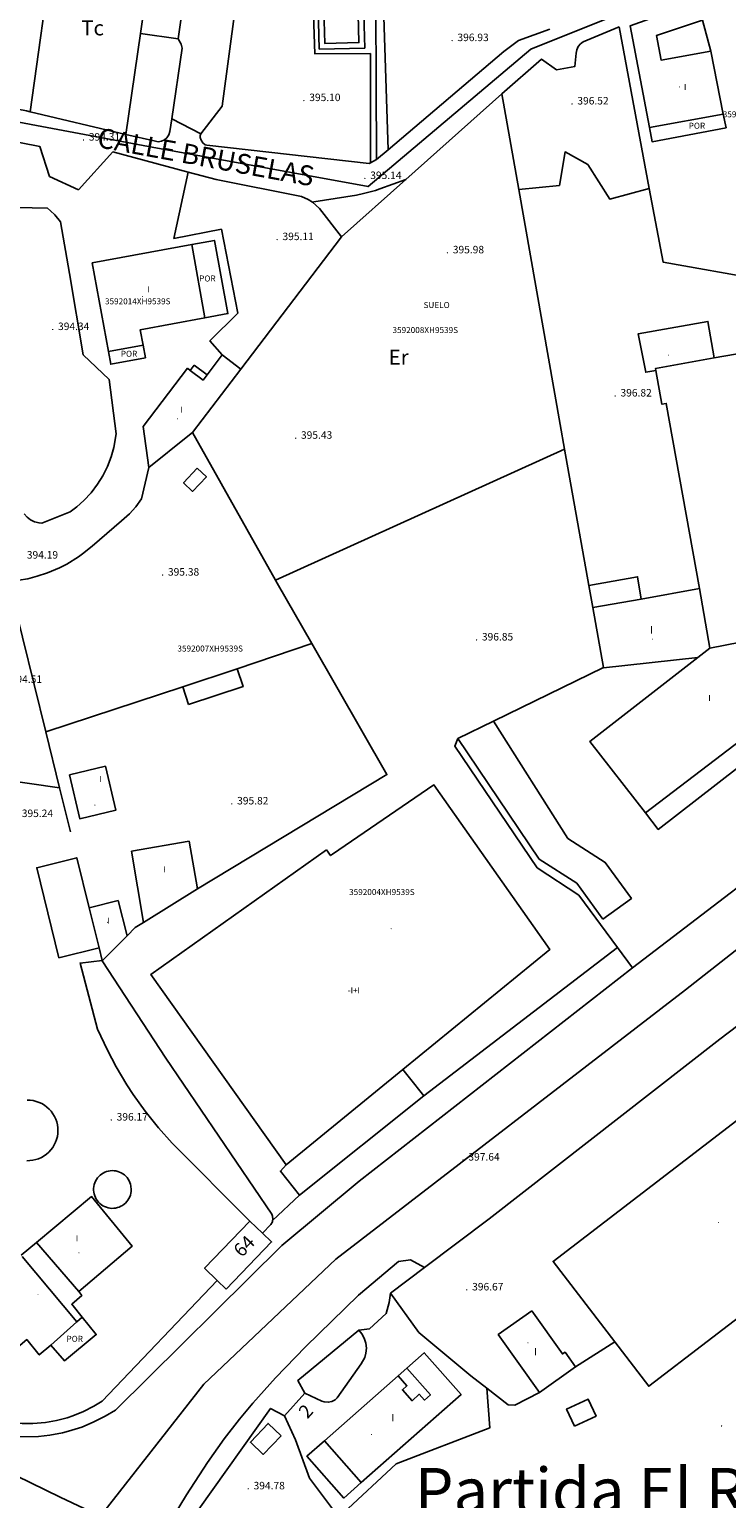
# Model space of a CAD drawing. Units: millimetres. Extents: x 689721 to 693604, y 4256758 to 4263727.
# Drawn here: x 693335 to 693428, y 4258888 to 4259084 of the extents above; entities that cross this region are included whole.
import ezdxf
from ezdxf.enums import TextEntityAlignment as Align

# ---------------------------------------------------------------- set-up
doc = ezdxf.new("R2010")
doc.units = ezdxf.units.MM
doc.header["$MEASUREMENT"] = 0
for name, color, linetype in [('Acera o Bordillo', 251, 'CONTINUOUS'), ('Alambrada o Tela metalica', 7, 'ESTILO 3'), ('Alturas', 7, 'CONTINUOUS'), ('Calle', 7, 'CONTINUOUS'), ('Cerramiento sin especificar', 7, 'ESTILO 3'), ('Cota en edificación', 29, 'CONTINUOUS'), ('Delimitación volúmenes catastro', 163, 'CONTINUOUS'), ('Edificios', 1, 'CONTINUOUS'), ('Eje vial', 254, 'CONTINUOUS'), ('Escalera líneal representativa', 233, 'CONTINUOUS'), ('Línea Interior de Edificación', 205, 'CONTINUOUS'), ('Línea Roja Continua', 1, 'CONTINUOUS'), ('Marquesina', 29, 'CONTINUOUS'), ('Número de portal', 7, 'CONTINUOUS'), ('Piscina', 5, 'CONTINUOUS'), ('Porche', 21, 'CONTINUOUS'), ('Pto.Cota Puente', 3, 'CONTINUOUS'), ('Punto de Cota', 7, 'CONTINUOUS'), ('Referencia catastral', 1, 'CONTINUOUS'), ('Tapia', 251, 'ESTILO 6'), ('Texto de cota', 253, 'CONTINUOUS'), ('Usos de suelo', 115, 'CONTINUOUS'), ('Valla de Vegetacion o Seto', 115, 'ESTILO 27'), ('Áreas menores', 7, 'CONTINUOUS')]:
    doc.layers.add(name, color=color, linetype=linetype)
doc.styles.add('Arial', font='Arial')
doc.styles.add('Avenir LT 55 Roman', font='Avenir LT 55 Roman')
doc.linetypes.add('ESTILO 27', pattern='A,0.0005,-5.899,0.0005,0,[130,ltypeshp.shx,S=0.211896,R=109.290046,X=-5.7,Y=0.07],0,[130,ltypeshp.shx,S=0.141421,R=98.130102,X=-5.36,Y=0.16],0,[130,ltypeshp.shx,S=0.150083,R=88.090848,X=-5.07,Y=0.175],0,[130,ltypeshp.shx,S=0.152971,R=78.690068,X=-4.77,Y=0.14],0,[130,ltypeshp.shx,S=0.150416,R=68.552264,X=-4.48,Y=0.055],0,[130,ltypeshp.shx,S=0.049244,R=66.037511,X=-4.295,Y=-0.02],0,[130,ltypeshp.shx,S=0.190394,R=113.198591,X=-4.085,Y=0.025],0,[130,ltypeshp.shx,S=0.121655,R=99.462322,X=-3.79,Y=0.12]', length=5.9)
doc.linetypes.add('ESTILO 3', pattern='A,10,0,[130,ltypeshp.shx,S=1.004092,R=45,X=-5.02,Y=-0.02],0,[130,ltypeshp.shx,S=0.997021,R=-45,X=-5.015,Y=0.025]', length=10)
doc.linetypes.add('ESTILO 6', pattern='A,10,0,[130,ltypeshp.shx,S=0.025,R=180,X=-4.51,Y=0.025],0,[130,ltypeshp.shx,S=0.083815,R=197.354025,X=-4.535,Y=0.13],0,[130,ltypeshp.shx,S=0.086023,R=215.537678,X=-4.61,Y=0.28],0,[130,ltypeshp.shx,S=0.079057,R=235.304846,X=-4.725,Y=0.395],0,[130,ltypeshp.shx,S=0.083815,R=252.645975,X=-4.87,Y=0.465],0,[130,ltypeshp.shx,S=0.070178,R=-85.914383,X=-5.02,Y=0.485],0,[130,ltypeshp.shx,S=0.096566,R=-68.749494,X=-5.18,Y=0.445],0,[130,ltypeshp.shx,S=0.07433,R=-47.726311,X=-5.325,Y=0.36],0,[130,ltypeshp.shx,S=0.091788,R=-29.357754,X=-5.425,Y=0.23],0,[130,ltypeshp.shx,S=0.070711,R=-8.130102,X=-5.48,Y=0.08]', length=10)

msp = doc.modelspace()

# ---------------------------------------------------------------- linework, layer by layer
at = {"layer": 'Acera o Bordillo'}
for points in [[(693387.483, 4258941.83), (693413.268, 4258961.617)], [(693348.484, 4258929.372), (693348.442, 4258929.83), (693348.384, 4258930.074), (693348.302, 4258930.311), (693348.196, 4258930.539), (693348.069, 4258930.755), (693347.92, 4258930.958), (693347.752, 4258931.144), (693347.566, 4258931.313), (693347.365, 4258931.463), (693347.149, 4258931.591), (693346.921, 4258931.698), (693346.685, 4258931.781), (693346.441, 4258931.84), (693346.192, 4258931.874), (693345.941, 4258931.884), (693345.69, 4258931.868), (693345.442, 4258931.828), (693345.2, 4258931.762), (693344.965, 4258931.673), (693344.74, 4258931.561), (693344.528, 4258931.428), (693344.33, 4258931.273), (693344.148, 4258931.1), (693343.985, 4258930.909), (693343.842, 4258930.703), (693343.719, 4258930.484), (693343.62, 4258930.253), (693343.543, 4258930.014), (693343.491, 4258929.768), (693343.464, 4258929.519), (693343.462, 4258929.268), (693343.485, 4258929.018), (693343.533, 4258928.771), (693343.605, 4258928.531), (693343.701, 4258928.298), (693343.819, 4258928.077), (693343.96, 4258927.869), (693344.12, 4258927.675), (693344.298, 4258927.499), (693344.494, 4258927.341), (693344.704, 4258927.204), (693344.927, 4258927.088), (693345.16, 4258926.995), (693345.401, 4258926.926), (693345.648, 4258926.881), (693345.899, 4258926.861), (693346.15, 4258926.866), (693346.399, 4258926.897), (693346.644, 4258926.952), (693346.882, 4258927.031), (693347.111, 4258927.133), (693347.329, 4258927.258), (693347.533, 4258927.404), (693347.722, 4258927.57), (693347.893, 4258927.754), (693348.045, 4258927.954), (693348.176, 4258928.168), (693348.286, 4258928.394), (693348.372, 4258928.63), (693348.434, 4258928.873), (693348.471, 4258929.121), (693348.484, 4258929.372)]]:
    msp.add_lwpolyline(points, dxfattribs=at)
for points in [[(693371.584, 4259090.321, 0), (693363.043, 4259087.821, 0), (693362.603, 4259087.491, 0), (693362.403, 4259087.131, 0), (693362.353, 4259086.961, 0), (693360.603, 4259073.661, 0), (693357.733, 4259070.001, 0)], [(693380.382, 4259066.152, 0), (693380.353, 4259080.681, 0), (693372.943, 4259080.661, 0), (693372.682, 4259088.551, 0)], [(693353.883, 4259072.001, 0), (693355.262, 4259081.424, 0), (693355.113, 4259081.961, 0), (693354.753, 4259082.641, 0)], [(693357.733, 4259070.001, 0), (693353.883, 4259072.001, 0)], [(693417.523, 4259062.731, 0), (693412.243, 4259061.311, 0), (693409.313, 4259065.891, 0), (693406.303, 4259067.591, 0), (693405.543, 4259063.131, 0), (693400.124, 4259062.581, 0)], [(693337.563, 4259064.292, 0), (693341.453, 4259062.532, 0)], [(693356.062, 4259064.906, 0), (693354.173, 4259056.062, 0), (693360.503, 4259057.292, 0), (693362.683, 4259046.092, 0), (693358.953, 4259042.412, 0), (693360.603, 4259040.552, 0)], [(693372.643, 4259060.891, 0), (693372.824, 4259060.949, 0), (693378.513, 4259061.831, 0), (693379.417, 4259062.026, 0), (693381.015, 4259062.449, 0), (693381.613, 4259062.651, 0), (693385.074, 4259063.914, 0)], [(693334.221, 4259019.392, 0), (693334.612, 4259018.92, 0), (693335.052, 4259018.58, 0), (693335.602, 4259018.31, 0), (693336.192, 4259018.16, 0), (693336.562, 4259018.14, 0), (693340.333, 4259019.641, 0), (693341.223, 4259020.311, 0), (693342.143, 4259021.131, 0), (693343.143, 4259022.191, 0), (693344.003, 4259023.311, 0), (693344.693, 4259024.431, 0), (693345.333, 4259025.691, 0), (693345.823, 4259026.981, 0), (693346.173, 4259028.221, 0), (693346.483, 4259030.011, 0), (693345.533, 4259037.251, 0), (693342.093, 4259040.551, 0), (693340.263, 4259051.372, 0), (693339.033, 4259058.262, 0), (693338.293, 4259059.202, 0), (693337.723, 4259059.752, 0), (693337.333, 4259060.072, 0), (693331.124, 4259060.223, 0)], [(693418.411, 4259038.472, 0), (693418.363, 4259038.742, 0), (693426.181, 4259040.137, 0)], [(693367.695, 4259010.561, 0), (693406.219, 4259028, 0)], [(693350.803, 4259025.551, 0), (693349.853, 4259021.371, 0), (693349.083, 4259020.311, 0), (693348.233, 4259019.381, 0), (693347.183, 4259018.421, 0), (693343.262, 4259015.05, 0), (693342.002, 4259014.05, 0), (693341.432, 4259013.64, 0), (693339.882, 4259012.67, 0), (693338.902, 4259012.17, 0), (693337.332, 4259011.5, 0), (693335.962, 4259011.05, 0), (693334.682, 4259010.73, 0), (693333.502, 4259010.52, 0), (693330.572, 4259010.21, 0), (693306.262, 4259006.72, 0)], [(693415.272, 4258958.91, 0), (693378.852, 4258930.49, 0), (693368.532, 4258921.91, 0), (693346.382, 4258899.99, 0), (693345.012, 4258899.16, 0), (693343.422, 4258898.36, 0), (693341.872, 4258897.73, 0), (693340.132, 4258897.17, 0), (693339.322, 4258896.97, 0), (693337.612, 4258896.65, 0), (693336.102, 4258896.48, 0), (693333.271, 4258896.44, 0)], [(693364.292, 4258925.15, 0), (693353.913, 4258935.56, 0), (693352.103, 4258937.58, 0), (693350.343, 4258939.79, 0), (693348.753, 4258942.01, 0), (693347.903, 4258943.31, 0), (693346.452, 4258945.73, 0), (693345.292, 4258947.91, 0), (693343.992, 4258950.72, 0), (693341.662, 4258959.52, 0), (693344.587, 4258959.889, 0)], [(693385.543, 4258944.26, 0), (693384.664, 4258945.338, 0)], [(693338.712, 4258937.239, 0), (693338.698, 4258937.574, 0), (693338.644, 4258937.974, 0), (693338.551, 4258938.367, 0), (693338.419, 4258938.748, 0), (693338.25, 4258939.114, 0), (693338.045, 4258939.462, 0), (693337.806, 4258939.787, 0), (693337.536, 4258940.087, 0), (693337.238, 4258940.358, 0), (693336.913, 4258940.598, 0), (693336.567, 4258940.805, 0), (693336.202, 4258940.976, 0), (693335.821, 4258941.109, 0), (693335.429, 4258941.204, 0), (693335.029, 4258941.26, 0), (693334.626, 4258941.275, 0)], [(693334.558, 4258933.205, 0), (693334.961, 4258933.213, 0), (693335.362, 4258933.262, 0), (693335.756, 4258933.35, 0), (693336.138, 4258933.477, 0), (693336.507, 4258933.642, 0), (693336.857, 4258933.843, 0), (693337.185, 4258934.077, 0), (693337.488, 4258934.344, 0), (693337.763, 4258934.639, 0), (693338.007, 4258934.96, 0), (693338.218, 4258935.304, 0), (693338.393, 4258935.667, 0), (693338.532, 4258936.046, 0), (693338.632, 4258936.437, 0), (693338.692, 4258936.836, 0), (693338.712, 4258937.239, 0)], [(693369.142, 4258932.66, 0), (693368.352, 4258931.83, 0), (693370.912, 4258928.62, 0)], [(693370.912, 4258928.62, 0), (693367.322, 4258925.231, 0)], [(693367.322, 4258925.231, 0), (693367.342, 4258925.25, 0)], [(693341.481, 4258915.768, 0), (693335.869, 4258922.308, 0)], [(693387.581, 4258918.99, 0), (693385.692, 4258920.02, 0), (693384.112, 4258919.79, 0), (693378.772, 4258915.31, 0), (693371.712, 4258908.43, 0), (693367.712, 4258904.3, 0), (693364.682, 4258900.89, 0), (693362.922, 4258898.76, 0), (693360.882, 4258896.15, 0), (693358.652, 4258893.02, 0), (693355.862, 4258888.7, 0), (693353.942, 4258885.53, 0), (693350.902, 4258880.26, 0), (693348.621, 4258876.09, 0), (693346.881, 4258872.7, 0), (693345.211, 4258869.18, 0), (693344.161, 4258866.7, 0), (693343.221, 4258864.19, 0), (693342.561, 4258862.18, 0), (693341.931, 4258859.97, 0), (693341.201, 4258856.92, 0), (693340.293, 4258852.199, 0)], [(693371.602, 4258902.22, 0), (693373.892, 4258901.18, 0), (693374.202, 4258901.07, 0), (693374.742, 4258901.02, 0), (693375.232, 4258901.14, 0), (693375.642, 4258901.37, 0), (693375.922, 4258901.63, 0), (693379.122, 4258906.15, 0), (693379.602, 4258907.01, 0), (693379.762, 4258907.56, 0), (693379.822, 4258908.25, 0), (693379.752, 4258908.89, 0), (693379.542, 4258909.55, 0), (693379.212, 4258910.14, 0), (693378.792, 4258910.64, 0)], [(693376.109, 4258885.753, 0), (693372.242, 4258890.91, 0), (693370.372, 4258896.01, 0), (693368.922, 4258899.2, 0)]]:
    msp.add_polyline3d(points, dxfattribs=at)
at = {"layer": 'Alambrada o Tela metalica'}
for points in [[(693349.723, 4259083.351, 0), (693347.773, 4259069.921, 0)], [(693385.074, 4259063.914, 0), (693397.883, 4259075.311, 0)], [(693397.883, 4259075.311, 0), (693400.124, 4259062.581, 0)], [(693376.483, 4259056.271, 0), (693385.074, 4259063.914, 0)], [(693400.124, 4259062.581, 0), (693405.633, 4259031.292, 0)], [(693356.663, 4259030.211, 0), (693367.695, 4259010.561, 0)], [(693367.695, 4259010.561, 0), (693367.943, 4259010.12, 0)], [(693469.213, 4259000.092, 0), (693415.272, 4258958.91, 0)]]:
    msp.add_polyline3d(points, dxfattribs=at)
at = {"layer": 'Cerramiento sin especificar'}
msp.add_polyline3d([(693368.922, 4258899.2, 0), (693371.602, 4258902.22, 0)], dxfattribs=at)
at = {"layer": 'Delimitación volúmenes catastro'}
for points in [[(693427.386, 4259072.635, 0), (693417.531, 4259070.848, 0)], [(693350.05, 4259041.858, 0), (693345.439, 4259041.013, 0)], [(693446.325, 4259001.884, 0), (693417.007, 4258979.548, 0)], [(693337.772, 4258908.64, 0), (693341.213, 4258911.735, 0)], [(693341.213, 4258911.735, 0), (693341.931, 4258912.38, 0)]]:
    msp.add_polyline3d(points, dxfattribs=at)
at = {"layer": 'Edificios'}
for points in [[(693417.531, 4259070.848, 0), (693414.963, 4259084.381, 0), (693423.473, 4259087.381, 0)], [(693424.623, 4259085.121, 0), (693418.493, 4259083.101, 0), (693419.093, 4259079.821, 0), (693425.703, 4259081.021, 0)], [(693425.703, 4259081.021, 0), (693427.386, 4259072.635, 0)], [(693427.386, 4259072.635, 0), (693427.753, 4259070.811, 0), (693417.893, 4259068.941, 0), (693417.531, 4259070.848, 0)], [(693345.439, 4259041.013, 0), (693343.273, 4259052.792, 0), (693356.533, 4259055.232, 0)], [(693356.533, 4259055.232, 0), (693358.283, 4259045.492, 0)], [(693358.283, 4259045.492, 0), (693349.673, 4259043.902, 0), (693350.05, 4259041.858, 0)], [(693418.411, 4259038.472, 0), (693417.043, 4259038.232, 0), (693416.048, 4259043.361, 0), (693425.326, 4259045.009, 0), (693426.181, 4259040.137, 0)], [(693350.05, 4259041.858, 0), (693350.363, 4259040.162, 0), (693345.753, 4259039.311, 0), (693345.439, 4259041.013, 0)], [(693358.583, 4259037.902, 0), (693360.603, 4259040.552, 0), (693363.093, 4259038.662, 0)], [(693426.181, 4259040.137, 0), (693431.873, 4259041.151, 0), (693432.723, 4259036.392, 0), (693438.763, 4259037.471, 0), (693444.328, 4259005.115, 0)], [(693363.093, 4259038.662, 0), (693356.663, 4259030.211, 0), (693356.013, 4259029.721, 0), (693350.803, 4259025.551, 0), (693350.063, 4259031.001, 0), (693355.973, 4259038.772, 0)], [(693355.973, 4259038.772, 0), (693356.343, 4259038.482, 0)], [(693356.343, 4259038.482, 0), (693358.043, 4259037.192, 0), (693358.583, 4259037.902, 0)], [(693424.193, 4259009.412, 0), (693419.783, 4259034.082, 0), (693419.213, 4259033.982, 0), (693418.411, 4259038.472, 0)], [(693416.43, 4259008.029, 0), (693424.193, 4259009.412, 0)], [(693409.983, 4259006.882, 0), (693416.43, 4259008.029, 0)], [(693411.405, 4258998.902, 0), (693409.983, 4259006.882, 0)], [(693446.325, 4259001.884, 0), (693447.833, 4258999.942, 0), (693418.722, 4258977.34, 0), (693417.007, 4258979.548, 0)], [(693417.007, 4258979.548, 0), (693409.612, 4258989.07, 0), (693423.983, 4259000.232, 0)], [(693423.983, 4259000.232, 0), (693411.413, 4258998.861, 0), (693411.405, 4258998.902, 0)], [(693340.232, 4258984.62, 0), (693341.612, 4258978.76, 0), (693346.424, 4258979.893, 0), (693345.044, 4258985.753, 0), (693340.232, 4258984.62, 0)], [(693374.522, 4258974.63, 0), (693375.042, 4258973.86, 0), (693375.302, 4258974.04, 0), (693388.812, 4258983.27, 0), (693404.252, 4258961.34, 0), (693384.664, 4258945.338, 0), (693369.142, 4258932.66, 0), (693351.072, 4258958, 0), (693374.522, 4258974.63, 0)], [(693350.112, 4258964.94, 0), (693348.532, 4258974.42, 0), (693356.182, 4258975.78, 0)], [(693356.182, 4258975.78, 0), (693357.312, 4258969.42, 0)], [(693357.312, 4258969.42, 0), (693350.112, 4258964.94, 0)], [(693342.862, 4258966.91, 0), (693346.752, 4258967.87, 0)], [(693344.182, 4258961.56, 0), (693342.862, 4258966.91, 0)], [(693346.752, 4258967.87, 0), (693347.922, 4258963.16, 0)], [(693347.922, 4258963.16, 0), (693344.62, 4258959.85, 0)], [(693344.62, 4258959.85, 0), (693344.601, 4258959.83, 0), (693344.587, 4258959.889, 0), (693344.182, 4258961.56, 0)], [(693412.922, 4258909.06, 0), (693404.692, 4258919.8, 0), (693444.883, 4258950.59, 0)], [(693335.869, 4258922.308, 0), (693343.184, 4258928.434, 0), (693348.582, 4258921.81, 0), (693341.481, 4258915.768, 0)], [(693333.792, 4258920.64, 0), (693335.869, 4258922.308, 0)], [(693341.481, 4258915.768, 0), (693341.902, 4258915.252, 0), (693340.552, 4258914.09, 0), (693341.931, 4258912.38, 0)], [(693433.019, 4258915.084, 0), (693417.442, 4258903.15, 0), (693412.922, 4258909.06, 0)], [(693402.872, 4258902.31, 0), (693397.392, 4258910.04, 0), (693401.872, 4258913.22, 0)], [(693401.872, 4258913.22, 0), (693405.952, 4258907.46, 0), (693406.292, 4258907.7, 0), (693407.692, 4258905.73, 0)], [(693341.931, 4258912.38, 0), (693343.822, 4258910.04, 0), (693339.592, 4258906.54, 0), (693337.772, 4258908.64, 0)], [(693337.772, 4258908.64, 0), (693336.217, 4258907.337, 0), (693334.549, 4258909.376, 0), (693332.725, 4258907.813, 0), (693330.632, 4258910.372, 0)], [(693385.192, 4258905.57, 0), (693387.532, 4258907.63, 0), (693392.442, 4258902.06, 0), (693379.142, 4258890.33, 0)], [(693384.04, 4258904.548, 0), (693385.222, 4258903.22, 0), (693384.622, 4258902.69, 0), (693385.902, 4258901.24, 0), (693386.872, 4258902.1, 0), (693387.562, 4258901.31, 0), (693388.342, 4258902, 0), (693385.192, 4258905.57, 0)], [(693407.692, 4258905.73, 0), (693402.872, 4258902.31, 0)], [(693374.232, 4258895.9, 0), (693384.04, 4258904.548, 0)], [(693379.142, 4258890.33, 0), (693374.232, 4258895.9, 0)]]:
    msp.add_polyline3d(points, dxfattribs=at)
at = {"layer": 'Eje vial'}
for points in [[(693279.194, 4259230.941, 0), (693280.164, 4259182.241, 0), (693279.644, 4259179.611, 0), (693272.443, 4259150.531, 0), (693270.423, 4259107.091, 0), (693269.543, 4259081.872, 0), (693270.593, 4259068.551, 0), (693267.352, 4259024.24, 0), (693266.122, 4259006.72, 0), (693264.192, 4258994.21, 0), (693267.432, 4258975.54, 0), (693267.612, 4258959.42, 0), (693267.262, 4258949.61, 0), (693278.963, 4258931.47, 0), (693291.432, 4258918.68, 0), (693299.152, 4258910.87, 0), (693302.262, 4258907.72, 0), (693303.022, 4258906.95, 0), (693325.322, 4258895.03, 0), (693339.022, 4258888.38, 0), (693344.562, 4258885.78, 0)], [(693467.338, 4259139.279, 0), (693450.443, 4259119.567, 0), (693440.306, 4259105.488, 0), (693433.266, 4259093.661, 0), (693411.583, 4259085.213, 0), (693401.727, 4259081.271, 0), (693380.046, 4259062.968, 0), (693350.76, 4259068.318, 0), (693319.222, 4259074.232, 0), (693284.192, 4259075.704, 0), (693268.848, 4259072.281, 0), (693218.216, 4259072.563, 0)], [(693522.933, 4259084.731, 0), (693523.083, 4259077.031, 0), (693519.393, 4259056.881, 0), (693506.923, 4259033.941, 0), (693498.143, 4259022.201, 0), (693480.143, 4259002.932, 0), (693468.723, 4258992.602, 0), (693456.083, 4258982.441, 0), (693422.362, 4258955.98, 0), (693375.732, 4258920.08, 0), (693358.172, 4258903.43, 0), (693344.822, 4258886.44, 0), (693338.241, 4258869.8, 0), (693335.781, 4258859.46, 0), (693334.201, 4258849.651, 0), (693332.621, 4258837.56, 0), (693330.871, 4258818.99, 0), (693330.691, 4258813.91, 0), (693331.921, 4258765.559, 0), (693335.78, 4258743.489, 0)]]:
    msp.add_polyline3d(points, dxfattribs=at)
at = {"layer": 'Escalera líneal representativa'}
msp.add_lwpolyline([(693356.883, 4259039.192), (693356.343, 4259038.482)], dxfattribs=at)
at = {"layer": 'Línea Interior de Edificación'}
msp.add_lwpolyline([(693341.213, 4258911.735), (693333.957, 4258920.442)], dxfattribs=at)
for points in [[(693425.608, 4259001.494, 0), (693424.193, 4259009.412, 0)], [(693425.608, 4259001.494, 0), (693443.773, 4259005.022, 0), (693444.328, 4259005.115, 0)], [(693423.983, 4259000.232, 0), (693425.608, 4259001.494, 0)]]:
    msp.add_polyline3d(points, dxfattribs=at)
at = {"layer": 'Línea Roja Continua'}
msp.add_polyline3d([(693357.283, 4259025.471, 0), (693355.443, 4259023.521, 0), (693356.653, 4259022.371, 0), (693358.493, 4259024.321, 0), (693357.283, 4259025.471, 0)], dxfattribs=at)
at = {"layer": 'Marquesina'}
for points in [[(693416.43, 4259008.029, 0), (693415.962, 4259011.004, 0), (693409.457, 4259009.834, 0), (693409.983, 4259006.882, 0)], [(693411.322, 4258965.39, 0), (693415.132, 4258968.15, 0), (693411.652, 4258972.95, 0), (693406.662, 4258976.14, 0), (693396.752, 4258991.74, 0), (693392.022, 4258989.43, 0), (693402.852, 4258973.38, 0), (693407.842, 4258970.19, 0), (693411.322, 4258965.39, 0)]]:
    msp.add_polyline3d(points, dxfattribs=at)
at = {"layer": 'Piscina'}
msp.add_polyline3d([(693378.613, 4259089.761, 0), (693378.823, 4259082.161, 0), (693374.273, 4259082.031, 0), (693374.063, 4259089.631, 0), (693378.613, 4259089.761, 0)], dxfattribs=at)
at = {"layer": 'Porche'}
msp.add_lwpolyline([(693362.606, 4258998.72), (693355.336, 4258996.33)], dxfattribs=at)
for points in [[(693354.753, 4259082.641, 0), (693355.714, 4259089.481, 0), (693350.684, 4259090.191, 0), (693349.723, 4259083.351, 0), (693354.753, 4259082.641, 0)], [(693356.533, 4259055.232, 0), (693359.563, 4259055.792, 0), (693361.353, 4259046.052, 0), (693358.283, 4259045.492, 0)], [(693356.112, 4258993.97, 0), (693363.382, 4258996.36, 0), (693362.606, 4258998.72, 0)], [(693355.336, 4258996.33, 0), (693356.112, 4258993.97, 0)], [(693344.182, 4258961.56, 0), (693338.842, 4258960.24, 0), (693335.882, 4258972.24, 0), (693341.222, 4258973.56, 0), (693342.862, 4258966.91, 0)], [(693365.952, 4258923.55, 0), (693364.292, 4258925.15, 0), (693358.242, 4258918.87, 0), (693359.942, 4258917.24, 0)], [(693361.122, 4258916.1, 0), (693367.172, 4258922.38, 0), (693365.952, 4258923.55, 0)], [(693359.942, 4258917.24, 0), (693361.122, 4258916.1, 0)], [(693407.552, 4258897.85, 0), (693410.422, 4258899.19, 0), (693409.362, 4258901.46, 0), (693406.492, 4258900.12, 0), (693407.552, 4258897.85, 0)], [(693368.452, 4258896.57, 0), (693366.082, 4258894.07, 0), (693364.352, 4258895.71, 0), (693366.722, 4258898.21, 0), (693368.452, 4258896.57, 0)], [(693374.232, 4258895.9, 0), (693371.902, 4258893.84, 0), (693376.812, 4258888.27, 0), (693379.142, 4258890.33, 0)]]:
    msp.add_polyline3d(points, dxfattribs=at)
at = {"layer": 'Tapia'}
for points in [[(693380.382, 4259066.152, 0), (693381.163, 4259066.571, 0), (693381.034, 4259097.101, 0)], [(693334.993, 4259072.931, 0), (693338.064, 4259094.891, 0)], [(693373.283, 4259090.371, 0), (693379.353, 4259090.501, 0), (693379.603, 4259081.421, 0), (693373.533, 4259081.291, 0), (693373.333, 4259088.571, 0)], [(693404.271, 4259083.943, 0), (693400.083, 4259082.421, 0), (693398.113, 4259080.971, 0), (693382.723, 4259067.881, 0)], [(693397.883, 4259075.311, 0), (693403.153, 4259079.921, 0), (693405.153, 4259078.501, 0), (693407.603, 4259078.971, 0), (693407.773, 4259080.761, 0), (693407.853, 4259081.191, 0), (693408.053, 4259081.631, 0), (693408.353, 4259082.001, 0), (693408.703, 4259082.271, 0), (693413.513, 4259084.251, 0)], [(693413.513, 4259084.251, 0), (693417.523, 4259062.731, 0)], [(693424.623, 4259085.121, 0), (693425.703, 4259081.021, 0)], [(693334.993, 4259072.931, 0), (693334.533, 4259073.041, 0), (693320.823, 4259075.691, 0), (693314.483, 4259077.081, 0), (693303.923, 4259078.461, 0), (693284.093, 4259080.232, 0)], [(693347.773, 4259069.921, 0), (693334.993, 4259072.931, 0)], [(693353.883, 4259072.001, 0), (693353.613, 4259070.301, 0), (693353.473, 4259069.841, 0), (693353.213, 4259069.451, 0), (693352.893, 4259069.181, 0), (693352.503, 4259069.001, 0), (693352.053, 4259068.931, 0), (693351.693, 4259069.001, 0)], [(693324.683, 4259070.591, 0), (693336.293, 4259068.321, 0), (693337.563, 4259064.292, 0)], [(693351.693, 4259069.001, 0), (693347.773, 4259069.921, 0)], [(693357.733, 4259070.001, 0), (693357.683, 4259069.781, 0), (693357.683, 4259069.521, 0), (693357.783, 4259069.141, 0), (693358.013, 4259068.791, 0), (693358.343, 4259068.551, 0), (693358.553, 4259068.471, 0), (693380.193, 4259066.051, 0), (693380.382, 4259066.152, 0)], [(693382.723, 4259067.881, 0), (693381.163, 4259066.571, 0)], [(693341.453, 4259062.532, 0), (693346.043, 4259067.581, 0), (693356.062, 4259064.906, 0)], [(693356.062, 4259064.906, 0), (693359.793, 4259063.911, 0), (693371.153, 4259061.631, 0), (693372.043, 4259061.261, 0), (693372.643, 4259060.891, 0)], [(693417.523, 4259062.731, 0), (693419.353, 4259052.911, 0), (693432.373, 4259050.601, 0), (693455.063, 4259053.241, 0)], [(693372.643, 4259060.891, 0), (693373.553, 4259060.031, 0), (693376.483, 4259056.271, 0)], [(693376.483, 4259056.271, 0), (693363.093, 4259038.662, 0)], [(693358.583, 4259037.902, 0), (693356.883, 4259039.192, 0)], [(693405.633, 4259031.292, 0), (693406.219, 4259028, 0)], [(693406.219, 4259028, 0), (693409.457, 4259009.834, 0)], [(693287.042, 4259004.79, 0), (693301.722, 4259004.91, 0), (693309.862, 4259006.09, 0), (693332.442, 4259009.24, 0), (693337.099, 4258990.322, 0)], [(693372.545, 4259002.095, 0), (693367.943, 4259010.12, 0)], [(693372.545, 4259002.095, 0), (693382.552, 4258984.65, 0), (693357.312, 4258969.42, 0)], [(693362.606, 4258998.72, 0), (693372.545, 4259002.095, 0)], [(693411.405, 4258998.902, 0), (693396.752, 4258991.74, 0)], [(693337.099, 4258990.322, 0), (693355.336, 4258996.33, 0)], [(693338.932, 4258982.88, 0), (693337.099, 4258990.322, 0)], [(693392.022, 4258989.43, 0), (693391.592, 4258988.44, 0), (693402.582, 4258972.2, 0), (693408.122, 4258968.57, 0), (693413.268, 4258961.617, 0)], [(693340.372, 4258977.02, 0), (693338.932, 4258982.88, 0)], [(693350.112, 4258964.94, 0), (693349.012, 4258964.25, 0), (693347.922, 4258963.16, 0)], [(693413.268, 4258961.617, 0), (693415.272, 4258958.91, 0)], [(693367.322, 4258925.231, 0), (693367.362, 4258925.43, 0), (693367.302, 4258925.83, 0), (693367.202, 4258926.07, 0), (693353.072, 4258946.85, 0), (693344.62, 4258959.85, 0)], [(693387.581, 4258918.99, 0), (693396.182, 4258925.48, 0), (693426.923, 4258949.39, 0), (693438.912, 4258958.48, 0)], [(693359.942, 4258917.24, 0), (693344.612, 4258901.19, 0), (693343.492, 4258900.5, 0), (693342.112, 4258899.79, 0), (693340.712, 4258899.21, 0), (693339.922, 4258898.95, 0), (693338.512, 4258898.58, 0), (693337.042, 4258898.32, 0), (693335.382, 4258898.18, 0), (693333.922, 4258898.18, 0), (693332.352, 4258898.32, 0), (693330.882, 4258898.58, 0), (693329.212, 4258899.03, 0), (693313.432, 4258906.47, 0), (693300.052, 4258914.91, 0), (693287.153, 4258927.11, 0), (693278.682, 4258940.3, 0), (693270.042, 4258954.94, 0)], [(693385.543, 4258944.26, 0), (693387.483, 4258941.83, 0)], [(693387.483, 4258941.83, 0), (693370.912, 4258928.62, 0)], [(693365.952, 4258923.55, 0), (693367.062, 4258924.71, 0), (693367.292, 4258925.08, 0), (693367.322, 4258925.231, 0)], [(693383.022, 4258915.55, 0), (693387.581, 4258918.99, 0)], [(693378.792, 4258910.64, 0), (693380.232, 4258910.83, 0), (693382.462, 4258912.83, 0), (693382.872, 4258914.3, 0), (693383.022, 4258915.55, 0)], [(693371.602, 4258902.22, 0), (693370.662, 4258903.91, 0), (693378.792, 4258910.64, 0)], [(693384.04, 4258904.548, 0), (693385.192, 4258905.57, 0)], [(693395.852, 4258902.92, 0), (693396.272, 4258897.64, 0), (693383.772, 4258892.82, 0), (693376.712, 4258886.25, 0), (693376.109, 4258885.753, 0)], [(693345.611, 4258850.97, 0), (693344.411, 4258851.96, 0), (693344.711, 4258854.99, 0), (693347.721, 4258866.63, 0), (693350.391, 4258873.21, 0), (693356.112, 4258883.44, 0), (693357.472, 4258886.77, 0), (693367.052, 4258900.2, 0), (693368.922, 4258899.2, 0)]]:
    msp.add_polyline3d(points, dxfattribs=at)
at = {"layer": 'Valla de Vegetacion o Seto'}
for points in [[(693382.723, 4259067.881, 0), (693382.104, 4259086.91, 0)], [(693338.932, 4258982.88, 0), (693322.262, 4258985.27, 0), (693313.182, 4258986.88, 0), (693310.232, 4258986.95, 0), (693306.902, 4258985.48, 0)], [(693395.852, 4258902.92, 0), (693393.732, 4258904.57, 0), (693386.802, 4258910.34, 0), (693383.022, 4258915.55, 0)], [(693412.922, 4258909.06, 0), (693407.692, 4258905.73, 0)], [(693402.872, 4258902.31, 0), (693399.582, 4258900.65, 0), (693398.732, 4258900.68, 0), (693395.852, 4258902.92, 0)]]:
    msp.add_polyline3d(points, dxfattribs=at)

# ---------------------------------------------------------------- texts
at = {"layer": 'Alturas', "color": 222}
for s, height, style, p in [('I', 0.8, 'Arial', (693422.305, 4259076.252)), ('POR', 0.8, 'Arial', (693423.871, 4259071.072)), ('POR', 0.8, 'Arial', (693358.63, 4259050.725)), ('I', 0.8, 'Arial', (693350.746, 4259049.271)), ('SUELO', 0.8, 'Arial', (693389.179, 4259047.187)), ('POR', 0.8, 'Arial', (693348.186, 4259040.694)), ('I', 0.8, 'Arial', (693355.146, 4259033.249)), ('I', 1, 'Avenir LT 55 Roman', (693417.804, 4259003.916)), ('I', 0.8, 'Arial', (693425.547, 4258994.828)), ('I', 0.8, 'Arial', (693344.347, 4258984.06)), ('I', 0.8, 'Arial', (693352.883, 4258971.998)), ('I', 0.8, 'Arial', (693345.433, 4258965.191)), ('-I+I', 0.8, 'Arial', (693378.148, 4258955.909)), ('I', 0.8, 'Arial', (693341.241, 4258922.886)), ('POR', 0.8, 'Arial', (693340.944, 4258909.477)), ('I', 1, 'Avenir LT 55 Roman', (693402.37, 4258907.767)), ('I', 1, 'Avenir LT 55 Roman', (693383.337, 4258898.979))]:
    msp.add_text(s, height=height, dxfattribs=dict(at, style=style)).set_placement(p, align=Align.MIDDLE_CENTER)
at = {"layer": 'Calle', "color": 7, "style": 'Arial'}
msp.add_text('CALLE BRUSELAS', height=2.65, rotation=349.6473, dxfattribs=at).set_placement((693358.434, 4259066.916), align=Align.MIDDLE_CENTER)
at = {"layer": 'Cota en edificación', "color": 29, "style": 'Arial'}
for p in [(693421.413, 4259075.951), (693349.823, 4259048.042), (693354.483, 4259031.741), (693352.752, 4258971.65), (693345.172, 4258964.67), (693382.982, 4258963.82), (693426.622, 4258924.68), (693401.202, 4258908.64), (693380.352, 4258896.45)]:
    msp.add_text('.', height=0.75, dxfattribs=at).set_placement(p, align=Align.BOTTOM_LEFT)
for p in [(693420.103, 4259040.822), (693417.923, 4259002.982), (693343.632, 4258980.89), (693341.512, 4258921.24), (693336.052, 4258915.68)]:
    msp.add_text('.', height=0.75, dxfattribs=at).set_placement(p, align=Align.MIDDLE_CENTER)
at = {"layer": 'Número de portal', "color": 7, "style": 'Arial'}
msp.add_text('64', height=1.8, rotation=45.9967, dxfattribs=at).set_placement((693364.562, 4258920.82), align=Align.BOTTOM_CENTER)
msp.add_text('2', height=1.8, rotation=47.99958, dxfattribs=at).set_placement((693371.072, 4258900.44), align=Align.TOP_CENTER)
at = {"layer": 'Pto.Cota Puente', "color": 3, "style": 'Arial'}
for p in [(693391.053, 4259082.031), (693371.303, 4259074.041), (693407.033, 4259073.591), (693341.923, 4259068.781), (693379.433, 4259063.661), (693367.733, 4259055.522), (693390.433, 4259053.761), (693337.823, 4259043.541), (693412.783, 4259034.692), (693370.203, 4259029.062), (693352.472, 4259010.83), (693394.313, 4259002.19), (693361.692, 4258980.35), (693345.633, 4258938.24), (693392.512, 4258932.91)]:
    msp.add_text('.', height=1, dxfattribs=at).set_placement(p, align=Align.BOTTOM_LEFT)
at = {"layer": 'Punto de Cota', "color": 7, "style": 'Avenir LT 55 Roman'}
for p in [(693393.012, 4258915.61), (693426.962, 4258897.48), (693363.882, 4258889.11)]:
    msp.add_text('.', height=1, dxfattribs=at).set_placement(p, align=Align.BOTTOM_LEFT)
at = {"layer": 'Referencia catastral', "color": 1, "style": 'Arial'}
for s, p in [('3592009XH9539S', (693431.68, 4259072.594)), ('3592014XH9539S', (693349.346, 4259047.687)), ('3592008XH9539S', (693387.665, 4259043.858)), ('3592007XH9539S', (693359.001, 4259001.431)), ('3592004XH9539S', (693381.881, 4258968.993))]:
    msp.add_text(s, height=0.8, dxfattribs=at).set_placement(p, align=Align.MIDDLE_CENTER)
at = {"layer": 'Texto de cota', "color": 253}
for s, style, p in [('396.93', 'Arial', (693391.953, 4259082.031)), ('395.10', 'Arial', (693372.203, 4259074.041)), ('396.52', 'Arial', (693407.933, 4259073.591)), ('394.31', 'Arial', (693342.823, 4259068.781)), ('395.14', 'Arial', (693380.333, 4259063.661)), ('395.11', 'Arial', (693368.633, 4259055.522)), ('395.98', 'Arial', (693391.333, 4259053.761)), ('394.34', 'Arial', (693338.723, 4259043.541)), ('396.82', 'Arial', (693413.683, 4259034.692)), ('395.43', 'Arial', (693371.103, 4259029.062)), ('394.19', 'Arial', (693334.562, 4259013.1)), ('395.38', 'Arial', (693353.372, 4259010.83)), ('396.85', 'Arial', (693395.213, 4259002.19)), ('394.51', 'Arial', (693332.422, 4258996.54)), ('395.82', 'Arial', (693362.592, 4258980.35)), ('395.24', 'Arial', (693333.892, 4258978.67)), ('396.17', 'Arial', (693346.533, 4258938.24)), ('397.64', 'Arial', (693393.412, 4258932.91)), ('396.67', 'Avenir LT 55 Roman', (693393.912, 4258915.61)), ('394.78', 'Avenir LT 55 Roman', (693364.782, 4258889.11))]:
    msp.add_text(s, height=1, dxfattribs=dict(at, style=style)).set_placement(p, align=Align.BOTTOM_LEFT)
at = {"layer": 'Usos de suelo', "color": 115, "style": 'Arial'}
for s, p in [('Tc', (693341.813, 4259082.481)), ('Er', (693382.783, 4259038.612))]:
    msp.add_text(s, height=2, dxfattribs=at).set_placement(p, align=Align.BOTTOM_LEFT)
at = {"layer": 'Áreas menores', "color": 7, "style": 'Arial'}
msp.add_text('Partida El Rebento', height=6, dxfattribs=at).set_placement((693386.252, 4258884.4), align=Align.BOTTOM_LEFT)

doc.saveas('drawing.dxf')
